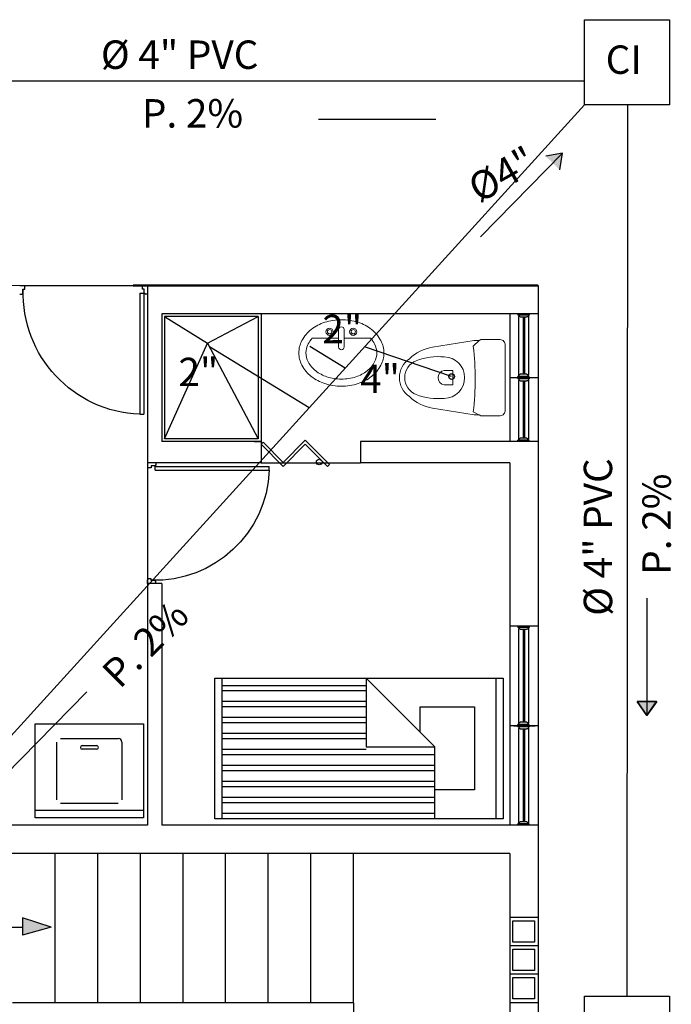
# Model space of a CAD drawing. Units: inches. Extents: x 8 to 247, y -161 to -62.
# Drawn here: x 74 to 78, y -144 to -137 of the extents above; entities that cross this region are included whole.
import ezdxf

# ---------------------------------------------------------------- set-up
doc = ezdxf.new("R2010")
doc.units = ezdxf.units.IN
doc.header["$MEASUREMENT"] = 0
for name, color, linetype, lineweight in [('Aparatos S', 7, 'Continuous', 0), ('MURO2', 5, 'Continuous', 50), ('QUISIO', 11, 'Continuous', 15)]:
    doc.layers.add(name, color=color, linetype=linetype, lineweight=lineweight)

# ---------------------------------------------------------------- blocks, each defined once
blk = doc.blocks.new('Wk-puer1-2')
at = {"color": 4}
for p, q in [((-0.06, 0.102), (-0.06, 1.0489)), ((-0.06, 1.0489), (-0.03, 1.0489)), ((-0.03, 0.102), (-0.03, 1.0489)), ((-1, 0.11), (-0.983, 0.11)), ((-0.983, 0.11), (-0.975, 0.102)), ((-0.975, 0.102), (-0.975, 0.07)), ((-0.06, 0.102), (-0.03, 0.102)), ((-0.017, 0.11), (-0.025, 0.102)), ((-0.025, 0.102), (-0.025, 0.07)), ((0, 0.11), (-0.017, 0.11)), ((-1, 0.04), (-0.968, 0.04)), ((-0.975, 0.07), (-0.96, 0.07)), ((-0.96, 0.048), (-0.968, 0.04)), ((-0.96, 0.07), (-0.96, 0.048)), ((-0.04, 0.07), (-0.04, 0.048)), ((-0.025, 0.07), (-0.04, 0.07)), ((-0.04, 0.048), (-0.032, 0.04)), ((0, 0.04), (-0.032, 0.04))]:
    blk.add_line(p, q, dxfattribs=at)
blk.add_circle((-0.0275, 0.102), 0.0025, dxfattribs=at)
at = {"color": 8}
blk.add_arc((-0.025, 0.102), 0.9475, 92.11695, 181.93542, dxfattribs=at)
blk = doc.blocks.new('LALLAV')
blk.add_lwpolyline([(-0.0193, 0.1921, -1), (0.0197, 0.1921), (0.0197, 0.0699, -0.414214), (0, 0.0501, -0.414214), (-0.0197, 0.0699), (-0.0197, 0.1921)], format="xyb")
for centre, radius in [((-0.0834, 0.0853), 0.0252), ((-0.0834, 0.0853), 0.0152), ((0.0834, 0.0853), 0.0252), ((0.0834, 0.0853), 0.0152)]:
    blk.add_circle(centre, radius)
blk = doc.blocks.new('lAVAMANO FELIZ')
at = {"layer": 'Aparatos S'}
for p, q in [((10.2717, 79.173), (10.4579, 79.173)), ((10.4973, 79.173), (10.6835, 79.173))]:
    blk.add_line(p, q, dxfattribs=at)
blk.add_lwpolyline([(10.7772, 79.0699, -0.122443), (10.7557, 78.9834, -0.105402), (10.6894, 78.9044, -0.087802), (10.5953, 78.8544, -0.078432), (10.4776, 78.8358, -0.078432), (10.3599, 78.8544, -0.087802), (10.2658, 78.9044, -0.105402), (10.1995, 78.9834, -0.122443), (10.178, 79.0699, -0.122443), (10.1995, 79.1564, -0.105402), (10.2658, 79.2355, -0.087802), (10.3599, 79.2855, -0.078432), (10.4776, 79.3041, -0.078432), (10.5953, 79.2855, -0.087802), (10.6894, 79.2355, -0.105402), (10.7557, 79.1564, -0.122443)], format="xyb", close=True, dxfattribs=at)
for points in [[(10.7272, 79.0699, -0.122443), (10.7115, 79.0069, -0.105402), (10.6587, 78.9438, -0.087802), (10.5799, 78.9019, -0.078432), (10.4776, 78.8858, -0.078432), (10.3753, 78.9019, -0.087802), (10.2966, 78.9438, -0.105402), (10.2437, 79.0069, -0.122443), (10.228, 79.0699, -0.122443), (10.2437, 79.133, -0.062071), (10.2717, 79.173, -0.087802)], [(10.6835, 79.173, -0.062071), (10.7115, 79.133, -0.122443), (10.7272, 79.0699, -0.122443)]]:
    blk.add_lwpolyline(points, format="xyb", dxfattribs=at)
at = {"layer": 'Aparatos S', "xscale": -1, "rotation": 180}
blk.add_blockref('LALLAV', (10.4776, 79.3041), dxfattribs=at)
blk = doc.blocks.new('iNODORO BLANCO')
at = {"layer": 'Aparatos S'}
for p, q in [((11.659, 79.1374), (11.3666, 79.0898)), ((11.693, 79.1374), (11.6522, 79.0967)), ((11.693, 79.1374), (11.659, 79.1374)), ((11.7066, 79.1442), (11.693, 79.1374)), ((11.8426, 79.1442), (11.7066, 79.1442)), ((11.8766, 78.6479), (11.8766, 79.1034)), ((11.5094, 78.9266), (11.4482, 78.9266)), ((11.5094, 78.9266), (11.5094, 78.8247)), ((11.5094, 78.8247), (11.4482, 78.8247)), ((11.659, 78.6139), (11.3666, 78.6615)), ((11.7066, 78.6071), (11.6522, 78.6343)), ((11.693, 78.6139), (11.659, 78.6139)), ((11.7066, 78.6071), (11.693, 78.6139)), ((11.8426, 78.6071), (11.7066, 78.6071))]:
    blk.add_line(p, q, dxfattribs=at)
for centre, radius, start, end in [((9.8212, 78.8655), 1.8456, 352.80349, 7.19651), ((11.8406, 79.108), 0.0363, 352.83842, 86.77272), ((11.4169, 78.7851), 0.3088, 99.36426, 133.72524), ((11.4092, 78.5762), 0.4474, 84.99838, 110.70825), ((11.4455, 78.8757), 0.1462, 271.08954, 88.91046), ((11.291, 78.8757), 0.1589, 123.4286, 236.5714), ((11.2979, 78.8757), 0.1279, 111.49725, 248.50275), ((11.4566, 78.8757), 0.0516, 99.28598, 260.71402), ((11.4092, 79.1752), 0.4474, 249.29175, 275.00162), ((11.4169, 78.9662), 0.3088, 226.27476, 260.63574), ((11.8406, 78.6434), 0.0363, 273.22728, 7.16158)]:
    blk.add_arc(centre, radius, start, end, dxfattribs=at)
blk = doc.blocks.new('RECTANG')
for p, q in [((1, 1), (0, 1)), ((0, 1), (0, 0)), ((1, 0), (1, 1)), ((0, 0), (1, 0))]:
    blk.add_line(p, q)

msp = doc.modelspace()

# ---------------------------------------------------------------- hatches: boundary and pattern name
h = msp.add_hatch(color=143)
h.paths.add_polyline_path([(77.3511, -137.7363), (77.2827, -137.8062), (77.3322, -137.8546)])
h.paths.add_polyline_path([(77.3511, -137.7363), (77.2338, -137.7584), (77.2827, -137.8062)])
h = msp.add_hatch(color=143)
h.paths.add_polyline_path([(77.9459, -141.6951), (77.9459, -141.5973), (77.8768, -141.5973)])
h.paths.add_polyline_path([(77.9459, -141.6951), (78.0144, -141.5973), (77.9459, -141.5973)])
h = msp.add_hatch(color=143)
h.paths.add_polyline_path([(77.9459, -141.6951), (77.9459, -141.5973), (78.0151, -141.5973)])
h.paths.add_polyline_path([(77.9459, -141.6951), (77.8775, -141.5973), (77.9459, -141.5973)])
msp.add_hatch(color=256).paths.add_polyline_path([(73.7512, -143.186), (73.5491, -143.1214), (73.5491, -143.2423)])
msp.add_hatch(color=256).paths.add_polyline_path([(73.7512, -143.186), (73.5491, -143.1214), (73.5491, -143.2423)])

# ---------------------------------------------------------------- linework, layer by layer
at = {"color": 143}
for p, q in [((73.1635, -137.228), (77.5054, -137.228)), ((72.8529, -142.5166, -0.2316), (77.5054, -137.3975)), ((77.8085, -137.3975), (77.8054, -143.6707)), ((75.6346, -137.4979), (76.4596, -137.4979)), ((76.7743, -138.3262), (77.3511, -137.7363)), ((77.3511, -137.7363), (77.2338, -137.7584)), ((77.3322, -137.8546), (77.3511, -137.7363)), ((77.9459, -140.8701), (77.9459, -141.6951)), ((77.9459, -140.8701), (77.9459, -141.6951)), ((73.4257, -142.1188), (74.0026, -141.5289)), ((77.8768, -141.5973), (77.9459, -141.6951)), ((78.0144, -141.5973), (77.8768, -141.5973)), ((77.9459, -141.6951), (77.8775, -141.5973)), ((77.8775, -141.5973), (78.0151, -141.5973)), ((77.9459, -141.6951), (78.0144, -141.5973)), ((78.0151, -141.5973), (77.9459, -141.6951))]:
    msp.add_line(p, q, dxfattribs=at)
for p, q in [((73.5297, -138.6676), (74.4297, -138.6676)), ((73.5297, -138.6676), (74.4297, -138.6676)), ((77.1797, -138.6676), (74.3297, -138.6676)), ((77.1797, -138.6676), (74.3297, -138.6676)), ((74.4297, -138.6676), (74.4297, -139.9176)), ((74.4297, -138.6676), (74.4297, -139.9176)), ((77.1797, -138.6676), (77.1797, -141.0676)), ((77.1797, -138.6676), (77.1797, -141.0676)), ((77.1797, -138.8676), (74.5297, -138.8676)), ((74.5297, -138.8676), (74.5297, -139.7676)), ((77.1797, -138.8676), (74.5297, -138.8676)), ((74.5297, -138.8676), (74.5297, -139.7676)), ((74.5497, -138.8876), (74.5497, -139.7476)), ((75.2097, -138.8876), (74.5497, -138.8876)), ((74.5497, -138.8876), (74.8522, -139.0739)), ((74.5497, -138.8876), (74.5497, -139.7476)), ((75.2097, -138.8876), (74.5497, -138.8876)), ((74.5497, -138.8876), (74.8522, -139.0739)), ((74.8522, -139.0739), (75.2097, -138.8876)), ((74.8522, -139.0739), (75.2097, -138.8876)), ((75.2097, -138.8876), (75.2097, -139.7476)), ((75.2097, -138.8876), (75.2097, -139.7476)), ((75.2297, -138.8676), (75.2297, -139.7676)), ((75.2297, -138.8676), (75.2297, -139.7676)), ((76.9797, -138.8676), (76.9797, -139.7676)), ((76.9797, -138.8676), (76.9797, -139.7676)), ((77.0375, -138.8676), (77.0375, -138.8766)), ((77.0375, -138.8676), (77.0375, -138.8766)), ((77.1175, -138.8766), (77.0375, -138.8766)), ((77.1175, -138.8766), (77.0375, -138.8766)), ((77.0439, -138.8766), (77.0439, -138.8868)), ((77.0439, -138.8766), (77.0439, -138.8868)), ((77.0495, -138.8868), (77.0439, -138.8868)), ((77.0439, -139.2984), (77.0439, -138.8868)), ((77.0495, -138.8868), (77.0439, -138.8868)), ((77.0439, -139.2984), (77.0439, -138.8868)), ((77.0559, -138.8916), (77.0495, -138.8868)), ((77.0559, -138.8916), (77.0495, -138.8868)), ((77.0991, -138.8916), (77.0559, -138.8916)), ((77.0991, -138.8916), (77.0559, -138.8916)), ((77.0735, -138.8916), (77.0735, -139.2912)), ((77.0735, -138.8916), (77.0735, -139.2912)), ((77.0831, -138.8916), (77.0831, -139.2912)), ((77.0831, -138.8916), (77.0831, -139.2912)), ((77.1055, -138.8868), (77.0991, -138.8916)), ((77.1055, -138.8868), (77.0991, -138.8916)), ((77.1055, -138.8868), (77.1111, -138.8868)), ((77.1055, -138.8868), (77.1111, -138.8868)), ((77.1111, -138.8766), (77.1111, -138.8868)), ((77.1111, -138.8766), (77.1111, -138.8868)), ((77.1111, -138.8868), (77.1111, -139.2984)), ((77.1111, -138.8868), (77.1111, -139.2984)), ((77.1175, -138.8676), (77.1175, -138.8766)), ((77.1175, -138.8676), (77.1175, -138.8766)), ((77.1797, -138.8676), (77.1797, -139.7676)), ((77.1797, -138.8676), (77.1797, -139.7676)), ((74.5497, -139.7476), (74.8522, -139.0739)), ((74.5497, -139.7476), (74.8522, -139.0739)), ((74.8522, -139.0739), (75.2097, -139.7476)), ((74.8522, -139.0739), (75.2097, -139.7476)), ((75.5679, -139.5294), (74.8664, -139.1008)), ((75.8211, -139.2507), (75.5729, -139.0991)), ((76.5709, -139.3096), (75.9566, -139.1016)), ((77.1797, -139.3176), (76.9797, -139.3176)), ((77.1797, -139.3176), (76.9797, -139.3176)), ((77.1797, -139.3176), (76.9797, -139.3176)), ((77.1797, -139.3176), (76.9797, -139.3176)), ((77.0375, -139.3176), (77.0375, -139.3086)), ((77.1175, -139.3086), (77.0375, -139.3086)), ((77.0375, -139.3176), (77.0375, -139.3086)), ((77.1175, -139.3086), (77.0375, -139.3086)), ((77.0375, -139.3176), (77.0375, -139.3266)), ((77.0375, -139.3176), (77.0375, -139.3266)), ((77.0495, -139.2984), (77.0439, -139.2984)), ((77.0439, -139.3086), (77.0439, -139.2984)), ((77.0495, -139.2984), (77.0439, -139.2984)), ((77.0439, -139.3086), (77.0439, -139.2984)), ((77.0559, -139.2936), (77.0495, -139.2984)), ((77.0559, -139.2936), (77.0495, -139.2984)), ((77.0991, -139.2936), (77.0559, -139.2936)), ((77.0991, -139.2936), (77.0559, -139.2936)), ((77.1055, -139.2984), (77.0991, -139.2936)), ((77.1055, -139.2984), (77.0991, -139.2936)), ((77.1055, -139.2984), (77.1111, -139.2984)), ((77.1055, -139.2984), (77.1111, -139.2984)), ((77.1111, -139.3086), (77.1111, -139.2984)), ((77.1111, -139.3086), (77.1111, -139.2984)), ((77.1175, -139.3176), (77.1175, -139.3086)), ((77.1175, -139.3176), (77.1175, -139.3086)), ((77.1175, -139.3176), (77.1175, -139.3266)), ((77.1175, -139.3176), (77.1175, -139.3266)), ((77.1175, -139.3266), (77.0375, -139.3266)), ((77.1175, -139.3266), (77.0375, -139.3266)), ((77.0439, -139.3266), (77.0439, -139.3368)), ((77.0439, -139.3266), (77.0439, -139.3368)), ((77.0495, -139.3368), (77.0439, -139.3368)), ((77.0439, -139.7484), (77.0439, -139.3368)), ((77.0495, -139.3368), (77.0439, -139.3368)), ((77.0439, -139.7484), (77.0439, -139.3368)), ((77.0559, -139.3416), (77.0495, -139.3368)), ((77.0559, -139.3416), (77.0495, -139.3368)), ((77.0991, -139.3416), (77.0559, -139.3416)), ((77.0991, -139.3416), (77.0559, -139.3416)), ((77.0735, -139.3416), (77.0735, -139.7412)), ((77.0735, -139.3416), (77.0735, -139.7412)), ((77.0831, -139.344), (77.0735, -139.344)), ((77.0831, -139.344), (77.0735, -139.344)), ((77.0831, -139.3416), (77.0831, -139.7412)), ((77.0831, -139.3416), (77.0831, -139.7412)), ((77.1055, -139.3368), (77.0991, -139.3416)), ((77.1055, -139.3368), (77.0991, -139.3416)), ((77.1055, -139.3368), (77.1111, -139.3368)), ((77.1055, -139.3368), (77.1111, -139.3368)), ((77.1111, -139.3266), (77.1111, -139.3368)), ((77.1111, -139.3266), (77.1111, -139.3368)), ((77.1111, -139.3368), (77.1111, -139.7484)), ((77.1111, -139.3368), (77.1111, -139.7484)), ((77.0831, -139.7412), (77.0735, -139.7412)), ((77.0831, -139.7412), (77.0735, -139.7412)), ((75.2297, -139.7676), (74.5297, -139.7676)), ((75.1797, -139.7676), (74.5297, -139.7676)), ((75.2297, -139.7676), (74.5297, -139.7676)), ((75.1797, -139.7676), (74.5297, -139.7676)), ((75.2097, -139.7476), (74.5497, -139.7476)), ((75.2097, -139.7476), (74.5497, -139.7476)), ((75.1797, -139.7676), (75.2297, -139.7676)), ((75.1797, -139.7676), (75.2297, -139.7676)), ((75.2297, -139.7676), (75.2297, -139.9176)), ((75.2297, -139.7676), (75.2297, -139.9176)), ((75.2297, -139.7868), (75.2438, -139.7727)), ((75.2297, -139.7868), (75.2438, -139.7727)), ((75.3852, -139.9424), (75.2297, -139.7868)), ((75.3852, -139.9424), (75.2297, -139.7868)), ((75.3852, -139.9141), (75.2438, -139.7727)), ((75.3852, -139.9141), (75.2438, -139.7727)), ((75.5408, -139.7585), (75.3852, -139.9141)), ((75.5408, -139.7585), (75.3852, -139.9141)), ((75.5408, -139.7868), (75.3852, -139.9424)), ((75.5408, -139.7868), (75.3852, -139.9424)), ((75.7105, -139.9282), (75.5408, -139.7585)), ((75.7105, -139.9282), (75.5408, -139.7585)), ((75.6964, -139.9424), (75.5408, -139.7868)), ((75.6964, -139.9424), (75.5408, -139.7868)), ((76.9797, -139.7676), (75.9297, -139.7676)), ((75.9297, -139.7676), (75.9297, -139.9176)), ((76.9797, -139.7676), (75.9297, -139.7676)), ((75.9297, -139.7676), (75.9297, -139.9176)), ((77.1797, -139.7676), (76.2297, -139.7676)), ((77.1797, -139.7676), (76.2297, -139.7676)), ((77.0375, -139.7676), (77.0375, -139.7586)), ((77.1175, -139.7586), (77.0375, -139.7586)), ((77.0375, -139.7676), (77.0375, -139.7586)), ((77.1175, -139.7586), (77.0375, -139.7586)), ((77.0495, -139.7484), (77.0439, -139.7484)), ((77.0439, -139.7586), (77.0439, -139.7484)), ((77.0495, -139.7484), (77.0439, -139.7484)), ((77.0439, -139.7586), (77.0439, -139.7484)), ((77.0559, -139.7436), (77.0495, -139.7484)), ((77.0559, -139.7436), (77.0495, -139.7484)), ((77.0991, -139.7436), (77.0559, -139.7436)), ((77.0991, -139.7436), (77.0559, -139.7436)), ((77.1055, -139.7484), (77.0991, -139.7436)), ((77.1055, -139.7484), (77.0991, -139.7436)), ((77.1055, -139.7484), (77.1111, -139.7484)), ((77.1055, -139.7484), (77.1111, -139.7484)), ((77.1111, -139.7586), (77.1111, -139.7484)), ((77.1111, -139.7586), (77.1111, -139.7484)), ((77.1175, -139.7676), (77.1175, -139.7586)), ((77.1175, -139.7676), (77.1175, -139.7586)), ((74.4297, -139.9176), (74.4297, -140.7676)), ((75.2297, -139.9176), (74.4297, -139.9176)), ((74.4297, -139.9176), (74.4297, -140.7676)), ((75.2297, -139.9176), (74.4297, -139.9176)), ((75.2297, -139.9176), (75.9297, -139.9176)), ((75.2297, -139.9176), (75.9297, -139.9176)), ((75.7105, -139.9282), (75.6964, -139.9424)), ((75.7105, -139.9282), (75.6964, -139.9424)), ((76.9797, -139.9176), (75.9297, -139.9176)), ((76.9797, -139.9176), (75.9297, -139.9176)), ((76.9797, -139.9176), (76.9797, -141.0676)), ((76.9797, -139.9176), (76.9797, -141.0676)), ((74.4297, -140.7676), (74.4297, -142.4676)), ((74.5297, -140.7676), (74.4297, -140.7676)), ((74.4297, -140.7676), (74.4297, -142.4676)), ((74.5297, -140.7676), (74.4297, -140.7676)), ((74.5297, -140.7676), (74.5297, -142.4676)), ((74.5297, -140.7676), (74.5297, -142.4676)), ((76.9797, -141.0676), (76.9797, -142.4676)), ((77.1797, -141.0676), (76.9797, -141.0676)), ((76.9797, -141.0676), (76.9797, -142.4676)), ((77.1797, -141.0676), (76.9797, -141.0676)), ((77.0375, -141.0676), (77.0375, -141.0766)), ((77.0375, -141.0676), (77.0375, -141.0766)), ((77.1175, -141.0766), (77.0375, -141.0766)), ((77.1175, -141.0766), (77.0375, -141.0766)), ((77.0439, -141.0766), (77.0439, -141.0868)), ((77.0439, -141.0766), (77.0439, -141.0868)), ((77.0439, -141.7484), (77.0439, -141.0868)), ((77.0495, -141.0868), (77.0439, -141.0868)), ((77.0439, -141.7484), (77.0439, -141.0868)), ((77.0495, -141.0868), (77.0439, -141.0868)), ((77.0559, -141.0916), (77.0495, -141.0868)), ((77.0559, -141.0916), (77.0495, -141.0868)), ((77.0991, -141.0916), (77.0559, -141.0916)), ((77.0991, -141.0916), (77.0559, -141.0916)), ((77.0735, -141.0916), (77.0735, -141.7412)), ((77.0735, -141.0916), (77.0735, -141.7412)), ((77.0831, -141.0916), (77.0831, -141.7412)), ((77.0831, -141.0916), (77.0831, -141.7412)), ((77.1055, -141.0868), (77.0991, -141.0916)), ((77.1055, -141.0868), (77.0991, -141.0916)), ((77.1055, -141.0868), (77.1111, -141.0868)), ((77.1055, -141.0868), (77.1111, -141.0868)), ((77.1111, -141.0766), (77.1111, -141.0868)), ((77.1111, -141.0766), (77.1111, -141.0868)), ((77.1111, -141.0868), (77.1111, -141.7484)), ((77.1111, -141.0868), (77.1111, -141.7484)), ((77.1175, -141.0676), (77.1175, -141.0766)), ((77.1175, -141.0676), (77.1175, -141.0766)), ((77.1797, -141.0676), (77.1797, -142.4676)), ((77.1797, -141.0676), (77.1797, -142.4676)), ((74.9535, -141.4328), (74.9535, -142.4234)), ((74.9535, -141.4328), (74.9535, -142.4234)), ((75.9695, -141.4328), (75.9695, -141.9154)), ((76.4521, -141.9154), (75.9695, -141.4328)), ((75.9695, -141.4328), (75.9695, -141.9154)), ((76.4521, -141.9154), (75.9695, -141.4328)), ((76.8839, -142.4234), (76.8839, -141.4328)), ((76.8839, -142.4234), (76.8839, -141.4328)), ((75.9695, -141.4859), (74.9535, -141.4859)), ((75.9695, -141.4859), (74.9535, -141.4859)), ((75.9695, -141.5234), (74.9535, -141.5234)), ((75.9695, -141.5234), (74.9535, -141.5234)), ((75.9695, -141.5984), (74.9535, -141.5984)), ((75.9695, -141.5984), (74.9535, -141.5984)), ((75.9695, -141.6359), (74.9535, -141.6359)), ((75.9695, -141.6359), (74.9535, -141.6359)), ((76.3505, -141.636), (76.7315, -141.636)), ((76.3505, -141.8138), (76.3505, -141.636)), ((76.3505, -141.636), (76.7315, -141.636)), ((76.3505, -141.8138), (76.3505, -141.636)), ((76.7315, -141.636), (76.7315, -142.2202)), ((76.7315, -141.636), (76.7315, -142.2202)), ((75.9695, -141.7109), (74.9535, -141.7109)), ((75.9695, -141.7109), (74.9535, -141.7109)), ((75.9695, -141.7484), (74.9535, -141.7484)), ((75.9695, -141.7484), (74.9535, -141.7484)), ((77.0439, -141.7586), (77.0439, -141.7484)), ((77.0495, -141.7484), (77.0439, -141.7484)), ((77.0439, -141.7586), (77.0439, -141.7484)), ((77.0495, -141.7484), (77.0439, -141.7484)), ((77.0559, -141.7436), (77.0495, -141.7484)), ((77.0559, -141.7436), (77.0495, -141.7484)), ((77.0991, -141.7436), (77.0559, -141.7436)), ((77.0991, -141.7436), (77.0559, -141.7436)), ((77.0831, -141.7412), (77.0735, -141.7412)), ((77.0831, -141.7412), (77.0735, -141.7412)), ((77.1055, -141.7484), (77.0991, -141.7436)), ((77.1055, -141.7484), (77.0991, -141.7436)), ((77.1055, -141.7484), (77.1111, -141.7484)), ((77.1055, -141.7484), (77.1111, -141.7484)), ((77.1111, -141.7586), (77.1111, -141.7484)), ((77.1111, -141.7586), (77.1111, -141.7484)), ((73.6397, -141.7557), (74.4017, -141.7557)), ((73.6397, -142.4161), (73.6397, -141.7557)), ((73.6397, -141.7557), (74.4017, -141.7557)), ((73.6397, -142.4161), (73.6397, -141.7557)), ((74.4017, -141.7557), (74.4017, -142.4161)), ((74.4017, -141.7557), (74.4017, -142.4161)), ((77.1797, -141.7676), (76.9797, -141.7676)), ((77.1797, -141.7676), (76.9797, -141.7676)), ((77.1781, -141.7676), (76.9797, -141.7676)), ((77.1797, -141.7676), (76.9797, -141.7676)), ((77.1797, -141.7676), (76.9797, -141.7676)), ((77.1781, -141.7676), (76.9797, -141.7676)), ((77.0097, -141.7676), (77.1597, -141.7676)), ((77.0097, -141.7676), (77.1597, -141.7676)), ((77.1597, -141.7676), (77.0097, -141.7676)), ((77.1597, -141.7676), (77.0097, -141.7676)), ((77.0097, -141.7676), (77.1597, -141.7676)), ((77.0097, -141.7676), (77.1597, -141.7676)), ((77.0097, -141.7676), (77.1597, -141.7676)), ((77.1597, -141.7676), (77.0097, -141.7676)), ((77.1597, -141.7676), (77.0097, -141.7676)), ((77.0097, -141.7676), (77.1597, -141.7676)), ((77.1175, -141.7586), (77.0375, -141.7586)), ((77.0375, -141.7676), (77.0375, -141.7586)), ((77.1175, -141.7586), (77.0375, -141.7586)), ((77.0375, -141.7676), (77.0375, -141.7586)), ((77.0375, -141.7676), (77.0375, -141.7766)), ((77.0375, -141.7676), (77.0375, -141.7766)), ((77.1175, -141.7766), (77.0375, -141.7766)), ((77.1175, -141.7766), (77.0375, -141.7766)), ((77.0439, -141.7766), (77.0439, -141.7868)), ((77.0439, -141.7766), (77.0439, -141.7868)), ((77.0439, -142.4484), (77.0439, -141.7868)), ((77.0495, -141.7868), (77.0439, -141.7868)), ((77.0439, -142.4484), (77.0439, -141.7868)), ((77.0495, -141.7868), (77.0439, -141.7868)), ((77.0559, -141.7916), (77.0495, -141.7868)), ((77.0559, -141.7916), (77.0495, -141.7868)), ((77.0991, -141.7916), (77.0559, -141.7916)), ((77.0991, -141.7916), (77.0559, -141.7916)), ((77.0735, -141.7916), (77.0735, -142.4412)), ((77.0735, -141.7916), (77.0735, -142.4412)), ((77.0831, -141.794), (77.0735, -141.794)), ((77.0831, -141.794), (77.0735, -141.794)), ((77.0831, -141.7916), (77.0831, -142.4412)), ((77.0831, -141.7916), (77.0831, -142.4412)), ((77.1055, -141.7868), (77.0991, -141.7916)), ((77.1055, -141.7868), (77.0991, -141.7916)), ((77.1055, -141.7868), (77.1111, -141.7868)), ((77.1055, -141.7868), (77.1111, -141.7868)), ((77.1111, -141.7766), (77.1111, -141.7868)), ((77.1111, -141.7766), (77.1111, -141.7868)), ((77.1111, -141.7868), (77.1111, -142.4484)), ((77.1111, -141.7868), (77.1111, -142.4484)), ((77.1175, -141.7676), (77.1175, -141.7586)), ((77.1175, -141.7676), (77.1175, -141.7586)), ((77.1175, -141.7676), (77.1175, -141.7766)), ((77.1175, -141.7676), (77.1175, -141.7766)), ((73.7921, -142.2891), (73.7921, -141.8827)), ((73.7921, -142.2891), (73.7921, -141.8827)), ((73.8175, -141.8573), (74.2239, -141.8573)), ((73.8175, -141.8573), (74.2239, -141.8573)), ((74.2493, -141.8827), (74.2493, -142.2891)), ((74.2493, -141.8827), (74.2493, -142.2891)), ((75.9695, -141.8234), (74.9535, -141.8234)), ((75.9695, -141.8234), (74.9535, -141.8234)), ((75.9695, -141.8609), (74.9535, -141.8609)), ((75.9695, -141.8609), (74.9535, -141.8609)), ((73.9572, -141.9208), (73.9572, -141.9208)), ((73.9572, -141.9208), (73.9572, -141.9208)), ((73.9699, -141.9081), (74.0715, -141.9081)), ((73.9699, -141.9081), (74.0715, -141.9081)), ((74.0715, -141.9335), (73.9699, -141.9335)), ((74.0715, -141.9335), (73.9699, -141.9335)), ((74.0842, -141.9208), (74.0842, -141.9208)), ((74.0842, -141.9208), (74.0842, -141.9208)), ((75.9695, -141.9359), (74.9535, -141.9359)), ((75.9695, -141.9359), (74.9535, -141.9359)), ((75.9695, -141.9154), (76.4521, -141.9154)), ((75.9695, -141.9154), (76.4521, -141.9154)), ((76.4521, -142.4234), (76.4521, -141.9154)), ((76.4521, -142.4234), (76.4521, -141.9154)), ((76.4521, -141.9734), (74.9535, -141.9734)), ((76.4521, -141.9734), (74.9535, -141.9734)), ((76.4521, -142.0484), (74.9535, -142.0484)), ((76.4521, -142.0484), (74.9535, -142.0484)), ((76.4521, -142.0859), (74.9535, -142.0859)), ((76.4521, -142.0859), (74.9535, -142.0859)), ((76.4521, -142.1609), (74.9535, -142.1609)), ((76.4521, -142.1609), (74.9535, -142.1609)), ((76.4521, -142.1984), (74.9535, -142.1984)), ((76.4521, -142.1984), (74.9535, -142.1984)), ((76.7315, -142.2202), (76.4521, -142.2202)), ((76.7315, -142.2202), (76.4521, -142.2202)), ((76.4521, -142.2734), (74.9535, -142.2734)), ((76.4521, -142.2734), (74.9535, -142.2734)), ((74.4017, -142.3653), (73.6397, -142.3653)), ((74.4017, -142.3653), (73.6397, -142.3653)), ((74.2239, -142.3145), (73.8175, -142.3145)), ((74.2239, -142.3145), (73.8175, -142.3145)), ((76.4521, -142.3109), (74.9535, -142.3109)), ((76.4521, -142.3109), (74.9535, -142.3109)), ((74.4017, -142.4161), (73.6397, -142.4161)), ((74.4017, -142.4161), (73.6397, -142.4161)), ((76.4521, -142.3859), (74.9535, -142.3859)), ((76.4521, -142.3859), (74.9535, -142.3859)), ((77.0559, -142.4436), (77.0495, -142.4484)), ((77.0559, -142.4436), (77.0495, -142.4484)), ((77.0991, -142.4436), (77.0559, -142.4436)), ((77.0991, -142.4436), (77.0559, -142.4436)), ((77.0831, -142.4412), (77.0735, -142.4412)), ((77.0831, -142.4412), (77.0735, -142.4412)), ((77.1055, -142.4484), (77.0991, -142.4436)), ((77.1055, -142.4484), (77.0991, -142.4436)), ((74.4297, -142.4676), (72.4797, -142.4676)), ((74.4297, -142.4676), (72.4797, -142.4676)), ((77.1797, -142.4676), (74.5297, -142.4676)), ((77.1797, -142.4676), (74.5297, -142.4676)), ((77.1175, -142.4586), (77.0375, -142.4586)), ((77.0375, -142.4676), (77.0375, -142.4586)), ((77.1175, -142.4586), (77.0375, -142.4586)), ((77.0375, -142.4676), (77.0375, -142.4586)), ((77.0439, -142.4586), (77.0439, -142.4484)), ((77.0495, -142.4484), (77.0439, -142.4484)), ((77.0439, -142.4586), (77.0439, -142.4484)), ((77.0495, -142.4484), (77.0439, -142.4484)), ((77.1055, -142.4484), (77.1111, -142.4484)), ((77.1055, -142.4484), (77.1111, -142.4484)), ((77.1111, -142.4586), (77.1111, -142.4484)), ((77.1111, -142.4586), (77.1111, -142.4484)), ((77.1175, -142.4676), (77.1175, -142.4586)), ((77.1175, -142.4676), (77.1175, -142.4586)), ((77.1797, -142.4676), (77.1797, -143.1176)), ((77.1797, -142.4676), (77.1797, -143.1176)), ((76.9797, -142.6676), (72.476, -142.6676)), ((76.9797, -142.6676), (72.476, -142.6676)), ((73.7797, -143.7176), (73.7797, -142.6676)), ((73.7797, -143.7176), (73.7797, -142.6676)), ((74.0797, -143.7176), (74.0797, -142.6676)), ((74.0797, -143.7176), (74.0797, -142.6676)), ((74.3797, -143.7176), (74.3797, -142.6676)), ((74.3797, -143.7176), (74.3797, -142.6676)), ((74.3797, -143.7176), (74.3797, -142.6676)), ((74.3797, -143.7176), (74.3797, -142.6676)), ((74.6797, -143.7176), (74.6797, -142.6676)), ((74.6797, -143.7176), (74.6797, -142.6676)), ((74.9797, -143.7176), (74.9797, -142.6676)), ((74.9797, -143.7176), (74.9797, -142.6676)), ((75.2797, -143.7176), (75.2797, -142.6676)), ((75.2797, -143.7176), (75.2797, -142.6676)), ((75.5797, -143.7176), (75.5797, -142.6676)), ((75.5797, -143.7176), (75.5797, -142.6676)), ((75.8797, -143.7176), (75.8797, -142.6676)), ((75.8797, -143.7176), (75.8797, -142.6676)), ((76.9797, -142.6676), (76.9797, -143.1176)), ((76.9797, -142.6676), (76.9797, -143.1176)), ((73.7512, -143.186), (73.5491, -143.1214)), ((73.5491, -143.1214), (73.5491, -143.2423)), ((73.7512, -143.186), (73.5491, -143.1214)), ((73.5491, -143.1214), (73.5491, -143.2423)), ((77.1797, -143.1176), (76.9797, -143.1176)), ((76.9797, -143.1176), (76.9797, -144.3176)), ((77.1797, -143.1176), (76.9797, -143.1176)), ((76.9797, -143.1176), (76.9797, -144.3176)), ((77.1797, -143.1176), (77.1797, -144.3176)), ((77.1797, -143.1176), (77.1797, -144.3176)), ((73.1234, -143.186), (73.5491, -143.186)), ((73.1234, -143.186), (73.5491, -143.186)), ((73.7512, -143.186), (73.5491, -143.2423)), ((73.7512, -143.186), (73.5491, -143.2423)), ((77.1797, -143.3176), (76.9797, -143.3176)), ((77.1797, -143.3176), (76.9797, -143.3176)), ((77.1797, -143.5176), (76.9797, -143.5176)), ((77.1797, -143.5176), (76.9797, -143.5176)), ((75.8797, -143.7176), (73.4797, -143.7176)), ((75.8797, -143.7176), (73.4797, -143.7176)), ((75.8797, -143.7176), (75.8797, -144.0176)), ((75.8797, -143.7176), (75.8797, -144.0176)), ((77.1797, -143.7176), (76.9797, -143.7176)), ((77.1797, -143.7176), (76.9797, -143.7176))]:
    msp.add_line(p, q)
for points in [[(77.5054, -136.7975), (78.1054, -136.7975), (78.1054, -137.3975), (77.5054, -137.3975)], [(77.5054, -143.6707), (78.1054, -143.6707), (78.1054, -144.2707), (77.5054, -144.2707)]]:
    msp.add_lwpolyline(points, close=True, dxfattribs=at)
for points in [[(77.0013, -143.1407), (77.1553, -143.1407), (77.1553, -143.2907), (77.0013, -143.2907)], [(77.0013, -143.1407), (77.1553, -143.1407), (77.1553, -143.2907), (77.0013, -143.2907)], [(77.0013, -143.3407), (77.1553, -143.3407), (77.1553, -143.4907), (77.0013, -143.4907)], [(77.0013, -143.3407), (77.1553, -143.3407), (77.1553, -143.4907), (77.0013, -143.4907)], [(77.0013, -143.5407), (77.1553, -143.5407), (77.1553, -143.6907), (77.0013, -143.6907)], [(77.0013, -143.5407), (77.1553, -143.5407), (77.1553, -143.6907), (77.0013, -143.6907)]]:
    msp.add_lwpolyline(points, close=True)
for centre, radius in [((76.5709, -139.3096), 0.02), ((75.6386, -139.9118), 0.0197), ((75.6386, -139.9118), 0.0197)]:
    msp.add_circle(centre, radius)
for centre, radius, start, end in [((74.2239, -141.8827), 0.0254, 0, 90), ((74.2239, -141.8827), 0.0254, 0, 90), ((73.9699, -141.9208), 0.0127, 90, 180), ((73.9699, -141.9208), 0.0127, 90, 180), ((73.9699, -141.9208), 0.0127, 180, 270), ((73.9699, -141.9208), 0.0127, 180, 270), ((74.0715, -141.9208), 0.0127, 0, 90), ((74.0715, -141.9208), 0.0127, 0, 90), ((74.0715, -141.9208), 0.0127, 270, 0), ((74.0715, -141.9208), 0.0127, 270, 0)]:
    msp.add_arc(centre, radius, start, end)
at = {"layer": 'MURO2'}
msp.add_line((77.1775, -138.6676), (74.3297, -138.6676), dxfattribs=at)
at = {"layer": 'QUISIO'}
msp.add_line((73.4297, -138.6676), (74.3297, -138.6676), dxfattribs=at)

# ---------------------------------------------------------------- block references
for p, xscale, yscale, zscale, rotation in [((74.4297, -138.6316), -0.8999999999999773, 0.8999999999999773, 0.8999999999999715, 180), ((74.4297, -138.6316), -0.8999999999999773, 0.8999999999999773, 0.8999999999999715, 180), ((74.3957, -139.9176), -0.8499999999999659, 0.8500000000000227, 0.8499999999999874, 270), ((74.3957, -139.9176), -0.8499999999999659, 0.8500000000000227, 0.8499999999999874, 270)]:
    msp.add_blockref('Wk-puer1-2', p, dxfattribs=dict(xscale=xscale, yscale=yscale, zscale=zscale, rotation=rotation))
for name, p in [('lAVAMANO FELIZ', (65.3172, -218.2135)), ('lAVAMANO FELIZ', (65.3172, -218.2135)), ('iNODORO BLANCO', (65.0707, -218.1932)), ('iNODORO BLANCO', (65.0707, -218.1932))]:
    msp.add_blockref(name, p)
at = {"extrusion": (0, 0, -1), "xscale": 2.031999999999243, "yscale": 0.9905999999996311, "zscale": -2.032, "rotation": 180}
msp.add_blockref('RECTANG', (-74.9027, -141.4328), dxfattribs=at)
msp.add_blockref('RECTANG', (-74.9027, -141.4328), dxfattribs=at)

# ---------------------------------------------------------------- texts
at = {"color": 143, "char_height": 0.2, "attachment_point": 1}
for s, insert, width in [('%%c 4" PVC', (74.1015, -136.9438), 2.75003), ('CI', (77.6557, -136.9788), 1.219042), ('P. 2%', (74.3903, -137.3567), 2.75003)]:
    msp.add_mtext(s, dxfattribs=dict(at, insert=insert, width=width))
at = {"color": 143, "char_height": 0.2, "width": 2.75003, "attachment_point": 1}
for s, insert, rotation in [('%%c4" ', (76.6661, -137.9174), 29.42176), ('%%c 4" PVC', (77.5013, -140.994), 90), ('P. 2%', (77.9142, -140.7052), 90), ('P. 2%', (74.0922, -141.3731), 45.1865)]:
    msp.add_mtext(s, dxfattribs=dict(at, insert=insert, rotation=rotation))
at = {"char_height": 0.2, "width": 1.219042, "attachment_point": 1}
for s, insert in [('2"', (75.6608, -138.8749)), ('2"', (74.6475, -139.1774)), ('4"', (75.9267, -139.2257))]:
    msp.add_mtext(s, dxfattribs=dict(at, insert=insert))

doc.saveas('drawing.dxf')
